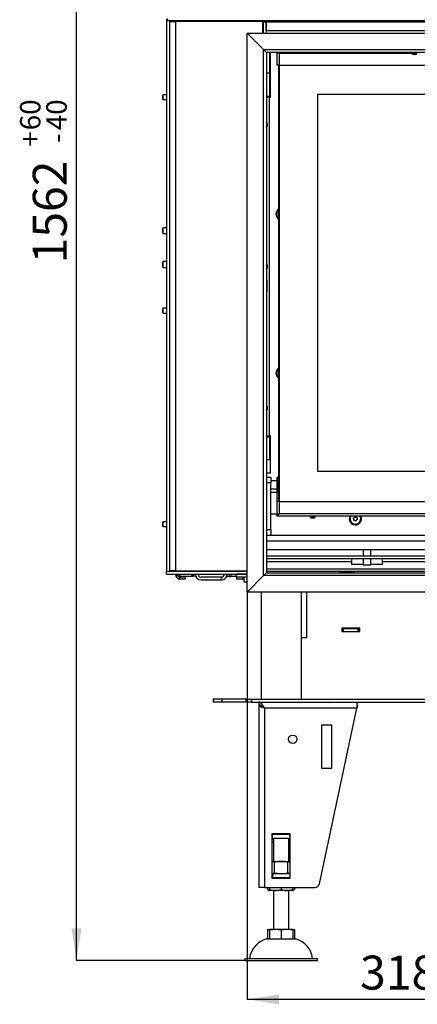
# Model space of a CAD drawing. Units: millimetres. Extents: x 19 to 205, y 14 to 272.
# Drawn here: x 19 to 60, y 111 to 212 of the extents above; entities that cross this region are included whole.
import ezdxf

# ---------------------------------------------------------------- set-up
doc = ezdxf.new("R2010")
doc.units = ezdxf.units.MM
doc.layers.add('FORMAT', color=7, linetype='Continuous')
doc.layers.add('TECH_LIST', color=1, linetype='Continuous')
doc.styles.add('SLDTEXTSTYLE0', font='TXT', dxfattribs={"width": 0.605})
doc.dimstyles.new('SLDDIMSTYLE0', dxfattribs={"dimtxt": 3.5, "dimasz": 3.302, "dimexe": 0, "dimexo": 0.0625, "dimgap": 0.875, "dimtad": 1, "dimdec": 0, "dimlfac": 10, "dimrnd": 1e-09, "dimzin": 12, "dimdsep": 46, "dimtxsty": 'SLDTEXTSTYLE0', "dimsah": 1, "dimcen": 0.09, "dimadec": 0, "dimazin": 3, "dimtfac": 1, "dimtdec": 1, "dimtofl": 0, "dimtmove": 0, "dimatfit": 3, "dimfxl": 0, "dimfrac": 2, "dimtolj": 1, "dimtzin": 12, "dimarcsym": 0})
doc.dimstyles.new('SLDDIMSTYLE1', dxfattribs={"dimtxt": 3.5, "dimasz": 3.302, "dimexe": 0, "dimexo": 0.0625, "dimgap": 0.875, "dimtad": 1, "dimdec": 0, "dimlfac": 10, "dimrnd": 1e-09, "dimzin": 12, "dimdsep": 46, "dimtxsty": 'SLDTEXTSTYLE0', "dimsah": 1, "dimcen": 0.09, "dimadec": 0, "dimazin": 3, "dimtol": 1, "dimtp": 60, "dimtm": 40, "dimtfac": 1, "dimtdec": 0, "dimtofl": 0, "dimtmove": 0, "dimatfit": 3, "dimfxl": 0, "dimfrac": 2, "dimtolj": 1, "dimtzin": 12, "dimarcsym": 0})

# ---------------------------------------------------------------- blocks, each defined once
blk = doc.blocks.new('_D')
at = {"layer": 'FORMAT'}
for p, q in [((42.44, 153.3), (42.44, 111.34)), ((74.19, 136.09), (74.19, 111.34)), ((74.19, 111.34), (42.44, 111.34))]:
    blk.add_line(p, q, dxfattribs=at)
for points in [[(42.44, 111.34), (45.74, 110.83), (45.74, 111.85)], [(74.19, 111.34), (70.89, 111.85), (70.89, 110.83)]]:
    blk.add_solid(points, dxfattribs=at)
at = {"layer": 'FORMAT', "insert": (54.08, 115.85), "char_height": 3.5, "attachment_point": 1, "style": 'SLDTEXTSTYLE0'}
blk.add_mtext('318', dxfattribs=at)
blk = doc.blocks.new('_D_3')
at = {"layer": 'FORMAT'}
for p, q in [((34.22, 271.53), (24.86, 271.53)), ((24.86, 115.36), (24.86, 271.53)), ((42.19, 115.36), (24.86, 115.36))]:
    blk.add_line(p, q, dxfattribs=at)
for points in [[(24.86, 271.53), (24.35, 268.23), (25.37, 268.23)], [(24.86, 115.36), (25.37, 118.66), (24.35, 118.66)]]:
    blk.add_solid(points, dxfattribs=at)
at = {"layer": 'FORMAT', "attachment_point": 1, "rotation": 90, "style": 'SLDTEXTSTYLE0'}
for s, insert, char_height in [('60', (19.04, 200.89), 2.1), ('40', (21.75, 200.89), 2.1), ('+', (19.04, 199.2), 2.1), ('-', (21.75, 199.57), 2.1), ('1562', (20.35, 187.17), 3.5)]:
    blk.add_mtext(s, dxfattribs=dict(at, insert=insert, char_height=char_height))

msp = doc.modelspace()

# ---------------------------------------------------------------- linework, layer by layer
at = {"color": 7, "linetype": 'Continuous', "lineweight": 25}
for p, q in [((34.141, 212.387), (34.141, 155.452)), ((34.221, 212.182), (34.221, 212.387)), ((114.161, 212.182), (34.221, 212.182)), ((34.441, 212.182), (34.441, 155.452)), ((34.441, 212.102), (35.041, 212.102)), ((35.041, 212.102), (35.041, 155.502)), ((44.041, 212.102), (35.041, 212.102)), ((35.741, 212.182), (35.741, 212.102)), ((39.801, 212.102), (39.801, 212.182)), ((40.449, 212.102), (40.449, 212.182)), ((40.791, 212.102), (40.791, 212.182)), ((43.641, 212.182), (43.641, 212.102)), ((44.041, 210.902), (44.041, 212.102)), ((44.091, 212.062), (44.041, 212.062)), ((44.091, 212.062), (44.391, 212.062)), ((44.091, 212.062), (44.091, 210.902)), ((44.391, 212.062), (44.391, 210.902)), ((44.391, 212.062), (103.991, 212.062)), ((44.391, 211.162), (44.391, 212.062)), ((44.741, 212.062), (44.741, 212.182)), ((55.891, 212.182), (55.891, 212.062)), ((56.691, 212.062), (56.691, 212.182)), ((44.391, 211.162), (103.991, 211.162)), ((44.741, 208.902), (44.741, 206.767)), ((44.841, 204.252), (44.841, 208.902)), ((45.491, 208.902), (45.491, 207.587)), ((45.691, 208.865), (45.691, 208.878)), ((45.741, 208.837), (45.741, 207.587)), ((45.741, 207.587), (45.491, 207.587)), ((45.691, 162.637), (45.691, 207.587)), ((45.741, 207.587), (45.741, 162.637)), ((45.741, 207.587), (102.641, 207.587)), ((44.741, 206.767), (44.441, 206.767)), ((44.741, 206.767), (44.741, 204.403)), ((44.841, 205.852), (44.741, 205.852)), ((33.766, 204.552), (33.741, 204.527)), ((33.741, 204.077), (33.741, 204.527)), ((33.741, 204.077), (33.766, 204.052)), ((34.141, 204.552), (33.766, 204.552)), ((33.766, 204.552), (33.766, 204.052)), ((33.766, 204.052), (34.141, 204.052)), ((44.841, 204.852), (44.741, 204.852)), ((44.741, 204.403), (44.741, 204.299)), ((44.741, 169.404), (44.741, 204.299)), ((44.841, 204.252), (44.741, 204.252)), ((98.691, 204.563), (49.691, 204.563)), ((49.691, 204.563), (49.691, 165.763)), ((33.766, 190.852), (33.741, 190.827)), ((33.741, 190.277), (33.741, 190.827)), ((34.141, 190.852), (33.766, 190.852)), ((33.766, 190.852), (33.766, 190.252)), ((33.741, 190.277), (33.766, 190.252)), ((33.766, 190.252), (34.141, 190.252)), ((33.766, 187.352), (33.741, 187.327)), ((33.741, 186.777), (33.741, 187.327)), ((33.741, 186.777), (33.766, 186.752)), ((34.141, 187.352), (33.766, 187.352)), ((33.766, 187.352), (33.766, 186.752)), ((33.766, 186.752), (34.141, 186.752)), ((44.453, 185.429), (44.441, 185.429)), ((44.453, 185.429), (44.453, 184.295)), ((44.441, 184.295), (44.453, 184.295)), ((33.766, 182.552), (33.741, 182.527)), ((33.741, 182.077), (33.741, 182.527)), ((33.741, 182.077), (33.766, 182.052)), ((34.141, 182.552), (33.766, 182.552)), ((33.766, 182.552), (33.766, 182.052)), ((33.766, 182.052), (34.141, 182.052)), ((44.741, 169.404), (44.741, 169.301)), ((44.841, 169.402), (44.741, 169.402)), ((44.741, 169.301), (44.741, 166.937)), ((44.841, 165.552), (44.841, 169.402)), ((44.741, 166.937), (44.441, 166.937)), ((44.841, 165.552), (44.441, 165.552)), ((49.691, 165.763), (98.691, 165.763)), ((44.441, 165.162), (44.891, 165.162)), ((44.891, 165.162), (44.891, 164.562)), ((45.541, 164.762), (44.891, 164.762)), ((44.891, 159.762), (44.891, 164.562)), ((45.541, 163.612), (45.541, 165.112)), ((45.641, 165.162), (45.591, 165.162)), ((44.891, 163.962), (45.541, 163.962)), ((45.491, 163.562), (44.891, 163.562)), ((45.491, 163.562), (45.491, 162.637)), ((45.591, 163.562), (45.641, 163.562)), ((45.691, 162.962), (45.491, 162.962)), ((45.491, 162.637), (45.491, 161.272)), ((45.741, 162.637), (45.491, 162.637)), ((45.741, 162.637), (45.741, 161.387)), ((45.741, 162.637), (64.191, 162.637)), ((44.891, 161.362), (45.491, 161.362)), ((45.691, 161.349), (45.691, 161.357)), ((33.766, 160.552), (33.741, 160.527)), ((33.741, 160.077), (33.741, 160.527)), ((34.141, 160.552), (33.766, 160.552)), ((33.766, 160.552), (33.766, 160.052)), ((45.554, 161.272), (45.491, 161.272)), ((45.491, 161.262), (45.491, 161.137)), ((64.191, 161.137), (45.491, 161.137)), ((48.906, 161.137), (48.906, 161.057)), ((49.036, 161.057), (48.906, 161.057)), ((48.956, 161.057), (48.956, 161.037)), ((49.063, 161.037), (48.956, 161.037)), ((49.476, 161.057), (49.036, 161.057)), ((49.115, 160.917), (49.051, 160.917)), ((49.426, 161.037), (49.063, 161.037)), ((49.331, 160.917), (49.115, 160.917)), ((49.426, 161.037), (49.426, 161.057)), ((49.476, 161.057), (49.476, 161.137)), ((33.741, 160.077), (33.766, 160.052)), ((33.766, 160.052), (34.141, 160.052)), ((44.891, 159.762), (44.891, 159.162)), ((44.441, 159.162), (103.941, 159.162)), ((103.941, 157.662), (44.441, 157.662)), ((54.391, 157.662), (54.391, 157.052)), ((55.191, 157.052), (55.191, 157.662)), ((44.441, 157.052), (103.941, 157.052)), ((44.441, 156.752), (103.941, 156.752)), ((53.241, 156.452), (53.241, 156.752)), ((53.241, 156.152), (53.241, 156.452)), ((54.392, 156.752), (54.392, 156.102)), ((55.19, 156.102), (55.19, 156.752)), ((56.341, 156.752), (56.341, 156.452)), ((56.341, 156.452), (56.341, 156.152)), ((34.141, 155.452), (42.441, 155.452)), ((34.141, 155.152), (34.141, 155.452)), ((34.141, 155.452), (34.441, 155.452)), ((35.041, 155.502), (34.441, 155.502)), ((35.041, 155.502), (42.441, 155.502)), ((38.67, 155.502), (38.67, 155.452)), ((40.17, 155.452), (40.17, 155.502)), ((44.441, 155.702), (71.091, 155.702)), ((54.392, 156.152), (53.241, 156.152)), ((54.392, 156.102), (54.402, 156.092)), ((54.392, 156.102), (54.854, 156.102)), ((54.853, 156.092), (54.402, 156.092)), ((55.18, 156.092), (54.853, 156.092)), ((54.854, 156.102), (55.19, 156.102)), ((55.18, 156.092), (55.19, 156.102)), ((56.341, 156.152), (55.19, 156.152)), ((34.141, 155.152), (42.441, 155.152)), ((35.091, 155.062), (35.091, 155.152)), ((35.491, 154.932), (36.691, 154.932)), ((35.491, 154.662), (35.491, 154.862)), ((35.491, 154.862), (36.091, 154.862)), ((35.491, 154.662), (36.091, 154.662)), ((36.091, 154.662), (36.091, 154.862)), ((36.691, 154.932), (36.891, 154.932)), ((36.891, 154.932), (36.891, 155.152)), ((37.091, 154.932), (36.891, 154.932)), ((37.091, 155.152), (37.091, 154.932)), ((39.791, 154.852), (37.691, 154.852)), ((37.691, 154.552), (39.791, 154.552)), ((39.791, 154.552), (39.791, 154.852)), ((40.391, 154.922), (40.391, 155.152)), ((40.591, 154.922), (40.391, 154.922)), ((40.591, 155.152), (40.591, 154.922)), ((40.591, 154.922), (40.791, 154.922)), ((41.341, 154.922), (40.791, 154.922)), ((41.341, 154.852), (41.341, 155.152)), ((42.441, 155.152), (41.341, 155.152)), ((42.441, 154.852), (41.341, 154.852)), ((41.391, 154.652), (41.391, 154.852)), ((41.991, 154.652), (41.391, 154.652)), ((41.991, 154.652), (41.991, 154.852)), ((42.091, 154.852), (42.091, 154.377)), ((42.091, 154.377), (42.441, 154.377)), ((43.891, 153.302), (43.891, 142.262)), ((48.591, 148.592), (48.591, 153.302)), ((54.051, 149.587), (52.211, 149.587)), ((52.211, 149.587), (52.211, 149.237)), ((52.211, 149.562), (52.231, 149.562)), ((52.211, 149.262), (52.231, 149.262)), ((52.211, 149.237), (54.051, 149.237)), ((52.231, 149.262), (52.231, 149.562)), ((52.231, 149.562), (52.381, 149.562)), ((52.231, 149.262), (52.381, 149.262)), ((52.381, 149.262), (52.381, 149.562)), ((52.381, 149.562), (53.881, 149.562)), ((52.381, 149.262), (53.881, 149.262)), ((53.881, 149.262), (53.881, 149.562)), ((53.881, 149.562), (54.031, 149.562)), ((53.881, 149.262), (54.031, 149.262)), ((54.031, 149.262), (54.031, 149.562)), ((54.031, 149.562), (54.051, 149.562)), ((54.031, 149.262), (54.051, 149.262)), ((54.051, 149.237), (54.051, 149.587)), ((47.991, 148.612), (47.991, 142.262)), ((47.991, 148.612), (48.591, 148.612)), ((47.991, 148.592), (47.991, 142.262)), ((48.591, 148.592), (47.991, 148.592)), ((48.291, 148.612), (48.291, 148.592)), ((38.941, 142.262), (38.941, 141.962)), ((39.841, 142.262), (38.941, 142.262)), ((39.841, 142.262), (39.841, 141.962)), ((42.341, 142.262), (39.841, 142.262)), ((42.341, 141.962), (42.341, 142.262)), ((42.341, 142.262), (42.941, 142.262)), ((42.941, 142.262), (105.441, 142.262)), ((42.941, 141.962), (42.941, 142.262)), ((39.841, 141.962), (38.941, 141.962)), ((42.341, 141.962), (39.841, 141.962)), ((42.941, 141.962), (42.341, 141.962)), ((42.941, 141.962), (105.441, 141.962)), ((43.641, 141.962), (43.641, 141.662)), ((43.738, 141.652), (43.641, 141.652)), ((43.641, 141.652), (43.641, 122.862)), ((44.038, 141.514), (44.029, 141.507)), ((53.741, 141.362), (44.241, 141.362)), ((44.241, 141.362), (44.241, 122.862)), ((49.893, 123.258), (53.741, 141.362)), ((50.475, 141.962), (50.335, 141.881)), ((51.046, 141.881), (50.907, 141.962)), ((53.741, 141.962), (53.741, 141.362)), ((53.741, 141.645), (53.801, 141.645)), ((53.801, 141.645), (53.741, 141.362)), ((50.141, 139.645), (51.141, 139.645)), ((50.141, 135.145), (50.141, 139.645)), ((51.141, 139.645), (51.141, 135.145)), ((51.141, 135.145), (50.141, 135.145)), ((46.881, 128.382), (45.001, 128.382)), ((45.001, 128.382), (45.001, 123.842)), ((45.041, 128.362), (45.001, 128.362)), ((45.041, 127.962), (45.001, 127.962)), ((45.001, 127.864), (45.141, 127.864)), ((45.041, 127.962), (45.041, 128.362)), ((45.041, 128.362), (46.841, 128.362)), ((45.041, 127.962), (46.841, 127.962)), ((45.141, 128.382), (45.141, 128.362)), ((45.141, 127.962), (45.141, 125.562)), ((46.741, 128.362), (46.741, 128.382)), ((46.741, 125.562), (46.741, 127.962)), ((46.741, 127.864), (46.881, 127.864)), ((46.841, 127.962), (46.841, 128.362)), ((46.881, 128.362), (46.841, 128.362)), ((46.881, 127.962), (46.841, 127.962)), ((46.881, 123.842), (46.881, 128.382)), ((45.141, 127.824), (45.001, 127.824)), ((46.881, 127.824), (46.741, 127.824)), ((45.001, 125.562), (45.941, 125.562)), ((45.248, 124.369), (45.248, 125.455)), ((45.941, 125.562), (46.881, 125.562)), ((46.634, 124.369), (46.634, 125.455)), ((45.001, 124.262), (45.041, 124.262)), ((45.001, 123.862), (45.041, 123.862)), ((45.001, 123.842), (46.881, 123.842)), ((45.041, 124.262), (45.041, 123.862)), ((46.841, 124.262), (45.041, 124.262)), ((46.841, 123.862), (45.041, 123.862)), ((46.841, 124.262), (46.841, 123.862)), ((46.841, 124.262), (46.881, 124.262)), ((46.841, 123.862), (46.881, 123.862)), ((44.241, 122.862), (43.641, 122.862)), ((44.241, 122.862), (49.404, 122.862)), ((44.555, 122.862), (44.555, 122.659)), ((44.741, 122.862), (44.741, 122.659)), ((45.941, 122.862), (45.941, 122.659)), ((47.141, 122.862), (47.141, 122.659)), ((47.326, 122.862), (47.326, 122.659)), ((45.341, 122.562), (44.741, 122.562)), ((45.141, 122.562), (45.141, 118.562)), ((46.541, 122.562), (45.341, 122.562)), ((47.141, 122.562), (46.541, 122.562)), ((46.741, 118.562), (46.741, 122.562)), ((44.555, 118.525), (44.555, 117.562)), ((44.741, 118.562), (45.341, 118.562)), ((44.741, 118.525), (44.741, 117.562)), ((45.341, 118.562), (46.541, 118.562)), ((45.941, 118.525), (45.941, 117.562)), ((46.541, 118.562), (47.141, 118.562)), ((47.141, 118.525), (47.141, 117.562)), ((47.326, 118.525), (47.326, 117.562)), ((44.441, 117.562), (45.941, 117.562)), ((45.941, 117.562), (47.441, 117.562)), ((42.191, 115.562), (42.191, 115.362)), ((42.191, 115.562), (45.941, 115.562)), ((42.191, 115.362), (45.941, 115.362)), ((45.941, 115.562), (49.691, 115.562)), ((45.941, 115.362), (49.691, 115.362)), ((49.691, 115.362), (49.691, 115.562))]:
    msp.add_line(p, q, dxfattribs=at)
at = {"color": 8, "linetype": 'Continuous', "lineweight": 25}
for p, q in [((34.741, 212.102), (34.741, 212.182)), ((45.741, 208.837), (59.406, 208.837)), ((44.441, 204.403), (44.741, 204.403)), ((44.741, 204.299), (44.441, 204.299)), ((44.441, 169.404), (44.741, 169.404)), ((44.441, 169.301), (44.741, 169.301)), ((44.891, 164.562), (44.441, 164.562)), ((45.591, 165.162), (45.591, 163.562)), ((45.641, 163.596), (45.641, 165.162)), ((45.641, 163.562), (45.641, 163.596)), ((45.741, 161.387), (64.191, 161.387)), ((44.441, 159.762), (44.891, 159.762)), ((103.941, 158.562), (44.441, 158.562)), ((44.441, 156.452), (53.241, 156.452)), ((56.341, 156.452), (73.744, 156.452)), ((34.741, 155.452), (34.741, 155.502)), ((44.441, 155.452), (73.341, 155.452)), ((35.491, 154.932), (35.491, 155.152)), ((36.691, 155.152), (36.691, 154.932)), ((40.791, 154.922), (40.791, 155.152)), ((47.991, 153.302), (47.991, 148.612)), ((45.001, 127.562), (45.141, 127.562)), ((46.741, 127.562), (46.881, 127.562))]:
    msp.add_line(p, q, dxfattribs=at)
at = {"color": 7, "linetype": 'Continuous', "lineweight": 25, "flags": 128}
for points in [[(44.441, 186.627), (44.444, 186.631), (44.474, 186.68)], [(44.441, 172.027), (44.446, 172.034), (44.476, 172.083)]]:
    msp.add_lwpolyline(points, dxfattribs=at)
at = {"color": 7, "linetype": 'Continuous', "lineweight": 25}
msp.add_circle((47.141, 138.145), 0.425, dxfattribs=at)
for centre, radius, start, end in [((44.141, 201.452), 0.41, 317.02972, 42.97028), ((44.141, 201.452), 0.375, 323.1301, 36.8699), ((46.041, 192.252), 0.63, 123.74899, 180), ((46.041, 192.252), 0.63, 180, 236.25101), ((46.041, 192.252), 0.55, 129.5212, 230.4788), ((44.141, 186.852), 0.41, 317.02972, 42.97028), ((44.141, 186.852), 0.375, 332.69159, 36.8699), ((46.041, 175.862), 0.63, 123.74899, 180), ((46.041, 175.862), 0.63, 180, 236.25101), ((46.041, 175.862), 0.55, 129.5212, 230.4788), ((44.141, 172.252), 0.41, 317.02972, 42.97028), ((44.141, 172.252), 0.375, 333.24897, 36.8699), ((45.591, 165.112), 0.05, 90, 180), ((45.641, 165.112), 0.05, 0, 90), ((45.591, 163.612), 0.05, 180, 270), ((45.641, 163.612), 0.05, 270, 360), ((49.231, 161.157), 0.3, 203.58874, 233.14623), ((49.151, 161.157), 0.3, 306.85377, 336.41126), ((53.591, 160.862), 0.63, 154.05845, 180), ((53.591, 160.862), 0.63, 180, 25.94155), ((53.591, 160.862), 0.55, 149.92828, 286.43836), ((53.38, 160.913), 0.01, 105.29571, 227.58101), ((53.238, 160.758), 0.2, 345.29571, 47.58101), ((53.324, 161.115), 0.2, 285.29571, 347.58101), ((53.441, 160.704), 0.01, 165.29571, 287.58101), ((53.505, 160.504), 0.2, 45.29571, 107.58101), ((53.529, 161.07), 0.01, 45.29571, 167.58101), ((53.677, 161.219), 0.2, 225.29571, 287.58101), ((53.652, 160.653), 0.01, 225.29571, 347.58101), ((53.857, 160.608), 0.2, 105.29571, 167.58101), ((53.741, 161.019), 0.01, 345.29571, 107.58101), ((53.944, 160.966), 0.2, 165.29571, 227.58101), ((53.591, 160.862), 0.55, 286.43836, 30.07172), ((53.802, 160.811), 0.01, 285.29571, 47.58101), ((37.691, 155.152), 0.6, 180, 270), ((37.691, 155.152), 0.3, 180, 270), ((39.791, 155.152), 0.6, 270, 0), ((39.791, 155.152), 0.3, 270, 0), ((49.404, 123.362), 0.5, 270, 348), ((45.204, 123.669), 1.2, 237.25499, 247.28127), ((46.677, 123.669), 1.2, 292.71873, 302.73518), ((45.036, 115.275), 2.363, 104.59069, 173.03745), ((46.846, 115.275), 2.363, 6.96255, 75.40931)]:
    msp.add_arc(centre, radius, start, end, dxfattribs=at)
for points, knots in [([(45.549, 208.902), (45.549, 208.901), (45.564, 208.893), (45.617, 208.875), (45.684, 208.854), (45.727, 208.841), (45.741, 208.837)], [0, 0, 0, 0, 0.01376554, 0.41320926, 0.8126526, 1, 1, 1, 1]), ([(45.741, 208.837), (45.72, 208.854), (45.691, 208.878), (45.661, 208.896), (45.653, 208.902)], [0, 0, 0, 0, 0.7099418, 1, 1, 1, 1]), ([(45.741, 208.837), (45.73, 208.854), (45.717, 208.876), (45.703, 208.897), (45.699, 208.902)], [0, 0, 0, 0, 0.7500163, 1, 1, 1, 1]), ([(45.491, 161.272), (45.494, 161.281), (45.5, 161.298), (45.547, 161.324), (45.615, 161.35), (45.684, 161.371), (45.727, 161.383), (45.741, 161.387)], [0, 0, 0, 0, 0.2237369, 0.4475068, 0.6712768, 0.8950466, 1, 1, 1, 1]), ([(35.491, 154.932), (35.468, 154.937), (35.422, 154.947), (35.356, 154.961), (35.293, 154.975), (35.236, 154.989), (35.186, 155.003), (35.146, 155.017), (35.116, 155.032), (35.095, 155.046), (35.092, 155.056), (35.091, 155.062)], [0, 0, 0, 0, 0.1080823, 0.2192985, 0.3273879, 0.4386118, 0.5467012, 0.6579252, 0.7660145, 0.8772384, 1, 1, 1, 1]), ([(35.091, 155.062), (35.092, 155.039), (35.094, 154.993), (35.113, 154.926), (35.141, 154.863), (35.181, 154.806), (35.229, 154.757), (35.285, 154.716), (35.347, 154.686), (35.416, 154.666), (35.465, 154.663), (35.491, 154.662)], [0, 0, 0, 0, 0.1096486, 0.2192972, 0.3289531, 0.4386091, 0.5482651, 0.6579211, 0.767577, 0.877233, 1, 1, 1, 1]), ([(35.317, 154.97), (35.324, 154.955), (35.343, 154.919), (35.398, 154.88), (35.452, 154.863), (35.484, 154.862), (35.491, 154.862)], [0, 0, 0, 0, 0.2245809, 0.5611586, 0.897736, 1, 1, 1, 1]), ([(41.991, 154.652), (42.014, 154.652), (42.048, 154.653), (42.08, 154.663), (42.091, 154.666)], [0, 0, 0, 0, 0.6789826, 1, 1, 1, 1]), ([(44.241, 141.362), (44.216, 141.401), (44.165, 141.481), (44.089, 141.596), (44.012, 141.702), (43.936, 141.794), (43.859, 141.87), (43.785, 141.923), (43.712, 141.956), (43.665, 141.96), (43.641, 141.962)], [0, 0, 0, 0, 0.12552357, 0.25467907, 0.38031964, 0.50960262, 0.63524381, 0.76452745, 0.88082924, 1, 1, 1, 1]), ([(44.241, 141.362), (44.207, 141.389), (44.137, 141.443), (44.033, 141.519), (43.928, 141.584), (43.828, 141.629), (43.732, 141.657), (43.671, 141.66), (43.641, 141.662)], [0, 0, 0, 0, 0.1716459, 0.3482264, 0.5204767, 0.6977157, 0.847242, 1, 1, 1, 1]), ([(43.993, 141.541), (44.004, 141.53), (44.028, 141.506), (44.073, 141.47), (44.125, 141.434), (44.182, 141.398), (44.221, 141.374), (44.241, 141.362)], [0, 0, 0, 0, 0.1928873, 0.3946655, 0.5964436, 0.7982218, 1, 1, 1, 1]), ([(45.248, 125.455), (45.22, 125.47), (45.164, 125.5), (45.081, 125.534), (45.027, 125.546), (45.001, 125.551)], [0, 0, 0, 0, 0.3453163, 0.6905533, 1, 1, 1, 1]), ([(45.941, 125.562), (45.924, 125.562), (45.854, 125.561), (45.73, 125.553), (45.568, 125.531), (45.407, 125.498), (45.301, 125.469), (45.248, 125.455)], [0, 0, 0, 0, 0.0700644, 0.3004313, 0.5308341, 0.7653944, 1, 1, 1, 1]), ([(46.634, 125.455), (46.578, 125.47), (46.466, 125.501), (46.294, 125.534), (46.118, 125.557), (46, 125.56), (45.941, 125.562)], [0, 0, 0, 0, 0.2477112, 0.4953655, 0.7477053, 1, 1, 1, 1]), ([(46.881, 125.552), (46.84, 125.542), (46.757, 125.521), (46.675, 125.477), (46.634, 125.455)], [0, 0, 0, 0, 0.4875142, 1, 1, 1, 1]), ([(45.248, 124.369), (45.22, 124.354), (45.164, 124.323), (45.081, 124.29), (45.027, 124.278), (45.001, 124.272)], [0, 0, 0, 0, 0.3453163, 0.6905533, 1, 1, 1, 1]), ([(45.341, 123.862), (45.291, 123.861), (45.196, 123.859), (45.102, 123.847), (45.057, 123.842)], [0, 0, 0, 0, 0.5290525, 1, 1, 1, 1]), ([(45.941, 124.262), (45.924, 124.262), (45.854, 124.262), (45.73, 124.27), (45.568, 124.293), (45.407, 124.325), (45.301, 124.354), (45.248, 124.369)], [0, 0, 0, 0, 0.0700644, 0.3004313, 0.5308341, 0.7653944, 1, 1, 1, 1]), ([(45.62, 123.842), (45.586, 123.846), (45.503, 123.858), (45.41, 123.861), (45.351, 123.862), (45.341, 123.862)], [0, 0, 0, 0, 0.3709767, 0.8936496, 1, 1, 1, 1]), ([(46.634, 124.369), (46.578, 124.354), (46.466, 124.323), (46.294, 124.289), (46.118, 124.266), (46, 124.263), (45.941, 124.262)], [0, 0, 0, 0, 0.2477112, 0.4953655, 0.7477053, 1, 1, 1, 1]), ([(46.541, 123.862), (46.491, 123.861), (46.396, 123.859), (46.302, 123.847), (46.257, 123.842)], [0, 0, 0, 0, 0.5290525, 1, 1, 1, 1]), ([(46.82, 123.842), (46.786, 123.846), (46.703, 123.858), (46.609, 123.861), (46.551, 123.862), (46.541, 123.862)], [0, 0, 0, 0, 0.37097667, 0.89364955, 1, 1, 1, 1]), ([(46.881, 124.272), (46.84, 124.282), (46.757, 124.302), (46.675, 124.346), (46.634, 124.369)], [0, 0, 0, 0, 0.4875142, 1, 1, 1, 1]), ([(44.555, 122.659), (44.582, 122.644), (44.635, 122.614), (44.697, 122.59), (44.733, 122.583), (44.741, 122.582)], [0, 0, 0, 0, 0.43415456, 0.86847995, 1, 1, 1, 1]), ([(44.741, 122.659), (44.787, 122.644), (44.878, 122.613), (45.02, 122.585), (45.165, 122.567), (45.272, 122.562), (45.331, 122.562), (45.341, 122.562)], [0, 0, 0, 0, 0.2348662, 0.4698249, 0.710413, 0.9510388, 1, 1, 1, 1]), ([(44.741, 122.562), (44.741, 122.563), (44.741, 122.565), (44.741, 122.582), (44.741, 122.61), (44.741, 122.643), (44.741, 122.659)], [0, 0, 0, 0, 0.2472826, 0.4945294, 0.7473252, 1, 1, 1, 1]), ([(45.341, 122.562), (45.391, 122.563), (45.491, 122.565), (45.642, 122.582), (45.793, 122.61), (45.892, 122.643), (45.941, 122.659)], [0, 0, 0, 0, 0.2472826, 0.4945294, 0.7473252, 1, 1, 1, 1]), ([(45.941, 122.659), (45.987, 122.644), (46.078, 122.613), (46.22, 122.585), (46.365, 122.567), (46.472, 122.562), (46.531, 122.562), (46.541, 122.562)], [0, 0, 0, 0, 0.2348662, 0.4698249, 0.710413, 0.9510388, 1, 1, 1, 1]), ([(46.541, 122.562), (46.591, 122.563), (46.691, 122.565), (46.842, 122.582), (46.993, 122.61), (47.092, 122.643), (47.141, 122.659)], [0, 0, 0, 0, 0.24728262, 0.49452942, 0.74732518, 1, 1, 1, 1]), ([(47.141, 122.659), (47.141, 122.643), (47.141, 122.602), (47.141, 122.569), (47.141, 122.564), (47.141, 122.562)], [0, 0, 0, 0, 0.2592274, 0.627453, 1, 1, 1, 1]), ([(47.141, 122.581), (47.145, 122.582), (47.179, 122.588), (47.241, 122.611), (47.298, 122.643), (47.326, 122.659)], [0, 0, 0, 0, 0.0657584, 0.532991, 1, 1, 1, 1]), ([(44.555, 118.525), (44.584, 118.532), (44.641, 118.545), (44.703, 118.554), (44.736, 118.555), (44.741, 118.555)], [0, 0, 0, 0, 0.4643789, 0.9288806, 1, 1, 1, 1]), ([(44.741, 118.525), (44.791, 118.532), (44.89, 118.546), (45.09, 118.559), (45.24, 118.561), (45.341, 118.562)], [0, 0, 0, 0, 0.2492733, 0.4986125, 1, 1, 1, 1]), ([(44.741, 118.562), (44.741, 118.561), (44.741, 118.559), (44.741, 118.546), (44.741, 118.532), (44.741, 118.525)], [0, 0, 0, 0, 0.4990398, 0.7495534, 1, 1, 1, 1]), ([(45.341, 118.562), (45.441, 118.561), (45.591, 118.559), (45.791, 118.546), (45.891, 118.532), (45.941, 118.525)], [0, 0, 0, 0, 0.4990398, 0.7495534, 1, 1, 1, 1]), ([(45.941, 118.525), (45.99, 118.532), (46.09, 118.546), (46.29, 118.559), (46.44, 118.561), (46.541, 118.562)], [0, 0, 0, 0, 0.24927327, 0.49861249, 1, 1, 1, 1]), ([(46.541, 118.562), (46.641, 118.561), (46.791, 118.559), (46.991, 118.546), (47.091, 118.532), (47.141, 118.525)], [0, 0, 0, 0, 0.49903976, 0.7495534, 1, 1, 1, 1]), ([(47.141, 118.525), (47.141, 118.533), (47.141, 118.551), (47.141, 118.56), (47.141, 118.561), (47.141, 118.562)], [0, 0, 0, 0, 0.3207414, 0.6601294, 1, 1, 1, 1]), ([(47.141, 118.555), (47.145, 118.555), (47.178, 118.554), (47.24, 118.545), (47.298, 118.532), (47.326, 118.525)], [0, 0, 0, 0, 0.0667476, 0.5334363, 1, 1, 1, 1])]:
    msp.add_open_spline(points, degree=3, knots=knots, dxfattribs=at)
for points in [[(45.741, 161.387), (45.73, 161.371), (45.71, 161.338), (45.678, 161.291), (45.647, 161.248), (45.616, 161.209), (45.585, 161.178), (45.553, 161.155), (45.522, 161.14), (45.501, 161.138), (45.491, 161.137)], [(45.741, 161.387), (45.72, 161.371), (45.678, 161.338), (45.616, 161.297), (45.553, 161.268), (45.512, 161.264), (45.491, 161.262)], [(43.641, 141.652), (43.643, 141.64), (43.648, 141.615), (43.683, 141.579), (43.739, 141.543), (43.814, 141.507), (43.905, 141.47), (44.01, 141.434), (44.123, 141.398), (44.202, 141.374), (44.241, 141.362)]]:
    msp.add_open_spline(points, degree=3, dxfattribs=at)
at = {"layer": 'TECH_LIST', "linetype": 'Continuous', "lineweight": 25}
for p, q in [((44.141, 209.202), (42.441, 210.902)), ((42.441, 153.302), (42.441, 210.902)), ((42.441, 210.902), (105.941, 210.902)), ((44.441, 208.902), (44.141, 209.202)), ((44.141, 155.002), (44.141, 209.202)), ((44.141, 209.202), (104.241, 209.202)), ((44.441, 208.902), (44.141, 209.202)), ((44.441, 208.902), (44.441, 155.302)), ((103.941, 208.902), (44.441, 208.902)), ((59.406, 208.902), (59.406, 208.822)), ((59.976, 208.822), (59.406, 208.822)), ((59.456, 208.822), (59.456, 208.802)), ((59.926, 208.802), (59.456, 208.802)), ((59.831, 208.682), (59.551, 208.682)), ((59.926, 208.802), (59.926, 208.822)), ((44.441, 155.302), (44.141, 155.002)), ((44.441, 155.302), (44.141, 155.002)), ((44.441, 155.302), (103.941, 155.302)), ((53.441, 155.392), (51.941, 155.392)), ((51.941, 155.369), (51.941, 155.392)), ((51.941, 155.302), (51.941, 155.369)), ((53.441, 155.369), (51.941, 155.369)), ((53.441, 155.392), (53.441, 155.369)), ((53.441, 155.369), (53.441, 155.302)), ((44.141, 155.002), (42.441, 153.302)), ((104.241, 155.002), (44.141, 155.002)), ((105.941, 153.302), (42.441, 153.302))]:
    msp.add_line(p, q, dxfattribs=at)
for centre, start, end in [((59.731, 208.922), 203.58874, 233.14623), ((59.651, 208.922), 306.85377, 336.41126)]:
    msp.add_arc(centre, 0.3, start, end, dxfattribs=at)

# ---------------------------------------------------------------- dimensions: what is measured, and where the dimension line sits
at = {"layer": 'FORMAT'}
dim = msp.add_linear_dim(base=(24.857, 271.532), p1=(42.191, 115.362), p2=(34.221, 271.532), angle=90, dimstyle='SLDDIMSTYLE1', dxfattribs=at)
dim.commit()
dim.dimension.update_dxf_attribs({"geometry": '_D_3', "text_midpoint": (24.857, 195.636), "dimtype": 160})
dim = msp.add_linear_dim(base=(42.440874294, 111.340575886), p1=(74.190874294, 136.090853143), p2=(42.440874294, 153.301695195), dimstyle='SLDDIMSTYLE0', dxfattribs=at)
dim.commit()
dim.dimension.update_dxf_attribs({"geometry": '_D', "text_midpoint": (58.089746426, 111.340575886), "dimtype": 160})

doc.saveas('drawing.dxf')
